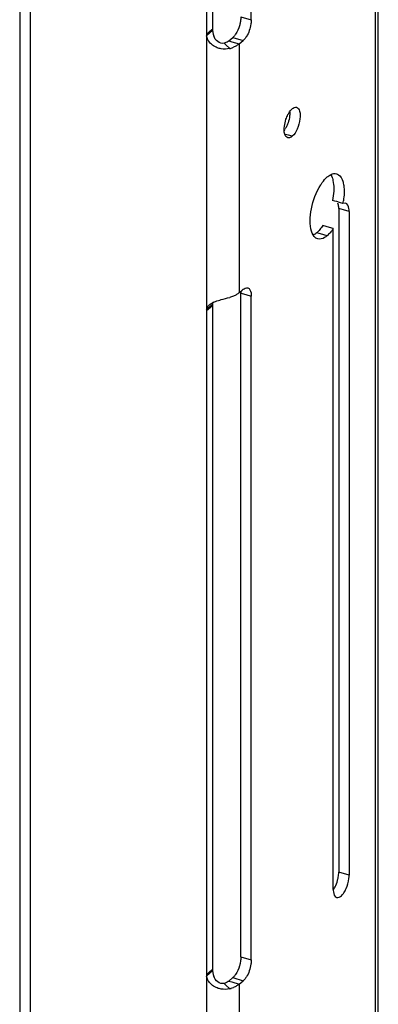
# Model space of a CAD drawing. Units: millimetres. Extents: x 18 to 1714, y -724 to 887.
# Drawn here: x 1669 to 1714, y 136 to 260 of the extents above; entities that cross this region are included whole.
import ezdxf

# ---------------------------------------------------------------- set-up
doc = ezdxf.new("R2010")
doc.units = ezdxf.units.MM
doc.header["$LTSCALE"] = 46.255
doc.layers.add('PR000_002_02_new_view_4_BL141', color=7, linetype='CONTINUOUS')

# ---------------------------------------------------------------- blocks, each defined once
blk = doc.blocks.new('PR000_002_02_NEW_VIEW_4_BL141', base_point=(1691.42, 252.13))
at = {"layer": 'PR000_002_02_new_view_4_BL141', "color": 9, "linetype": 'Continuous'}
for p, q in [((1713.46, 714.74), (1713.46, -202.5)), ((1696.66, 260.02), (1697.96, 259.64)), ((1693.02, 258.37), (1692.35, 257.79)), ((1693.1, 258.44), (1693.02, 258.37)), ((1692.36, 257.62), (1692.36, 224.78)), ((1694.56, 256.69), (1694.78, 256.49)), ((1695.16, 256.98), (1695.51, 256.88)), ((1695.51, 256.88), (1696.46, 256.61)), ((1695.66, 257.42), (1696.96, 257.04)), ((1696.46, 256.61), (1696.46, 225.43)), ((1694.78, 256.49), (1695.26, 256.03)), ((1702.62, 245.16), (1702.2, 245.28)), ((1703.09, 245.03), (1702.62, 245.16)), ((1709.23, 235.89), (1708.91, 235.98)), ((1709.52, 235.81), (1709.23, 235.89)), ((1710.21, 235.61), (1709.52, 235.81)), ((1706.48, 232.86), (1706.16, 232.95)), ((1706.62, 232.82), (1706.48, 232.86)), ((1707.46, 232.58), (1706.62, 232.82)), ((1692.36, 224.78), (1692.36, 223.97)), ((1696.66, 225.38), (1696.81, 225.33)), ((1696.81, 225.33), (1697.27, 225.2)), ((1697.27, 225.2), (1697.96, 225)), ((1692.84, 223.57), (1692.35, 223.15)), ((1692.36, 223.97), (1692.36, 223.83)), ((1692.36, 223.83), (1692.36, 223.32)), ((1693.1, 223.8), (1692.84, 223.57)), ((1710.21, 152.47), (1708.91, 152.85)), ((1696.66, 142.24), (1697.96, 141.86)), ((1693.1, 140.66), (1693.02, 140.59)), ((1693.02, 140.59), (1692.35, 140.01)), ((1692.36, 139.84), (1692.36, 107)), ((1695.66, 139.64), (1696.96, 139.26)), ((1694.56, 138.91), (1694.78, 138.71)), ((1694.78, 138.71), (1695.26, 138.25)), ((1695.16, 139.2), (1695.51, 139.1)), ((1695.51, 139.1), (1696.46, 138.83)), ((1696.46, 138.83), (1696.46, 107.65))]:
    blk.add_line(p, q, dxfattribs=at)
at = {"layer": 'PR000_002_02_new_view_4_BL141', "color": 3, "linetype": 'Continuous'}
for p, q in [((1713.86, -202.5), (1713.86, 714.74)), ((1668.98, 575.55), (1668.98, -3.72)), ((1692.35, 340.93), (1692.35, 258.44)), ((1697.96, 259.64), (1697.96, 294.15)), ((1670.28, 270.27), (1670.28, 84.75)), ((1692.35, 258.44), (1692.35, 258.27)), ((1692.35, 258.27), (1692.35, 257.79)), ((1696.46, 256.61), (1696.96, 257.04)), ((1709.77, 236.66), (1709.44, 236.63)), ((1710.21, 235.61), (1710.21, 152.47)), ((1708.21, 232.58), (1708.21, 233.47)), ((1708.21, 226.12), (1708.21, 232.58)), ((1696.55, 225.51), (1696.82, 225.74)), ((1696.82, 225.74), (1696.96, 225.87)), ((1708.21, 224.18), (1708.21, 226.12)), ((1696.46, 225.43), (1696.55, 225.51)), ((1697.96, 141.86), (1697.96, 225)), ((1692.36, 223.32), (1692.61, 223.83)), ((1708.21, 224), (1708.21, 224.18)), ((1708.21, 223.53), (1708.21, 224)), ((1708.21, 223.35), (1708.21, 223.53)), ((1708.21, 209.3), (1708.21, 223.35)), ((1692.35, 223.15), (1692.35, 140.66)), ((1708.21, 207.35), (1708.21, 209.3)), ((1708.21, 207.18), (1708.21, 207.35)), ((1708.21, 206.7), (1708.21, 207.18)), ((1708.21, 206.53), (1708.21, 206.7)), ((1708.21, 192.47), (1708.21, 206.53)), ((1708.21, 190.53), (1708.21, 192.47)), ((1708.21, 190.35), (1708.21, 190.53)), ((1708.21, 189.88), (1708.21, 190.35)), ((1708.21, 189.7), (1708.21, 189.88)), ((1708.21, 175.64), (1708.21, 189.7)), ((1708.21, 173.05), (1708.21, 175.64)), ((1708.21, 152.85), (1708.21, 173.05)), ((1708.21, 150.74), (1708.21, 152.85)), ((1692.35, 140.66), (1692.35, 140.49)), ((1692.35, 140.49), (1692.35, 140.01)), ((1696.46, 138.83), (1696.96, 139.26))]:
    blk.add_line(p, q, dxfattribs=at)
at = {"layer": 'PR000_002_02_new_view_4_BL141', "color": 7, "linetype": 'Continuous'}
for p, q in [((1693.1, 340.93), (1693.1, 258.44)), ((1670.28, 270.27), (1670.28, 84.75)), ((1693.11, 258.27), (1692.36, 257.62)), ((1695.16, 256.98), (1695.66, 257.42)), ((1708.43, 236.92), (1708.14, 237)), ((1708.66, 236.85), (1708.43, 236.92)), ((1709.12, 236.72), (1708.66, 236.85)), ((1708.91, 235.98), (1708.91, 233.47)), ((1709.44, 236.63), (1709.12, 236.72)), ((1707.76, 233.6), (1706.91, 233.84)), ((1708.21, 233.47), (1707.76, 233.6)), ((1708.91, 233.47), (1708.91, 224.18)), ((1696.66, 142.24), (1696.66, 225.38)), ((1692.76, 223.67), (1692.36, 223.32)), ((1693.02, 223.9), (1692.76, 223.67)), ((1693.11, 223.97), (1693.02, 223.9)), ((1693.1, 223.8), (1693.1, 223.32)), ((1693.1, 223.32), (1693.1, 223.15)), ((1708.91, 224.18), (1708.91, 224)), ((1708.91, 224), (1708.91, 223.53)), ((1708.91, 223.53), (1708.91, 207.35)), ((1693.1, 223.15), (1693.1, 140.66)), ((1708.91, 207.35), (1708.91, 207.18)), ((1708.91, 207.18), (1708.91, 206.7)), ((1708.91, 206.7), (1708.91, 190.53)), ((1708.91, 190.53), (1708.91, 190.35)), ((1708.91, 190.35), (1708.91, 189.88)), ((1708.91, 189.88), (1708.91, 173.7)), ((1708.91, 173.7), (1708.91, 173.52)), ((1708.91, 173.52), (1708.91, 173.05)), ((1708.91, 173.05), (1708.91, 152.85)), ((1693.11, 140.49), (1692.36, 139.84)), ((1695.16, 139.2), (1695.66, 139.64))]:
    blk.add_line(p, q, dxfattribs=at)
at = {"layer": 'PR000_002_02_new_view_4_BL141', "color": 3, "linetype": 'Continuous'}
for centre, radius, start, end in [((1694.16, 257.8), 1.81, 180.0411, 185.6094), ((1694.14, 260.28), 4.4, 284.6651, 287.4141), ((1694.29, 259.81), 3.9, 287.3777, 291.5842), ((1700.65, 238.29), 8.95, 349.2744, 351.3898), ((1694.01, 223.15), 1.66, 174.1431, 180.041), ((1694.58, 221.21), 3.32, 113.2004, 115.5059), ((1708.76, 150.05), 0.378, 242.7621, 254.0106), ((1694.16, 140.02), 1.81, 180.0411, 185.6094), ((1694.14, 142.5), 4.4, 284.6651, 287.4141), ((1694.29, 142.03), 3.9, 287.3777, 291.5842)]:
    blk.add_arc(centre, radius, start, end, dxfattribs=at)
at = {"layer": 'PR000_002_02_new_view_4_BL141', "color": 7, "linetype": 'Continuous'}
for centre, radius, start, end in [((1694.91, 258.44), 1.81, 180.0411, 185.6094), ((1695.43, 258.44), 2.32, 184.2932, 191.4558), ((1695.48, 258.45), 2.37, 191.4327, 195.6744), ((1695.47, 258.45), 2.36, 195.6683, 201.1422), ((1699.66, 247.45), 2.97, 325.8076, 329.5502), ((1694.76, 223.8), 1.66, 174.1431, 180.041), ((1694.97, 223.83), 1.86, 168.5081, 175.6111), ((1694.91, 140.67), 1.81, 180.0411, 185.6094), ((1695.43, 140.66), 2.32, 184.2932, 191.4558), ((1695.48, 140.67), 2.37, 191.4327, 195.6744), ((1695.47, 140.67), 2.36, 195.6683, 201.1422)]:
    blk.add_arc(centre, radius, start, end, dxfattribs=at)
for points, knots in [([(1696.59, 259.29), (1696.56, 259.15), (1696.43, 258.64), (1696.22, 258.15), (1696.01, 257.82)], [0, 0, 0, 0, 0.260159, 1, 1, 1, 1]), ([(1696.66, 260.02), (1696.66, 259.96), (1696.66, 259.71), (1696.62, 259.47), (1696.59, 259.29)], [0, 0, 0, 0, 0.236393, 1, 1, 1, 1]), ([(1696.01, 257.82), (1695.98, 257.78), (1695.88, 257.64), (1695.76, 257.5), (1695.66, 257.42)], [0, 0, 0, 0, 0.273495, 1, 1, 1, 1]), ([(1694.56, 256.69), (1694.29, 256.62), (1693.67, 256.82), (1693.37, 257.33), (1693.26, 257.6)], [0, 0, 0, 0, 0.491533, 1, 1, 1, 1]), ([(1695.16, 256.98), (1695.14, 256.96), (1695.02, 256.88), (1694.9, 256.81), (1694.79, 256.77)], [0, 0, 0, 0, 0.227287, 1, 1, 1, 1]), ([(1702.57, 246.73), (1702.5, 246.52), (1702.39, 246.26), (1702.25, 246.01), (1702.22, 245.95)], [0, 0, 0, 0, 0.761552, 1, 1, 1, 1]), ([(1708.12, 239.77), (1708.14, 239.68), (1708.25, 239.27), (1708.28, 238.85), (1708.29, 238.53)], [0, 0, 0, 0, 0.224431, 1, 1, 1, 1]), ([(1708.29, 238.53), (1708.29, 238.41), (1708.28, 237.89), (1708.21, 237.38), (1708.14, 237)], [0, 0, 0, 0, 0.237437, 1, 1, 1, 1]), ([(1708.91, 235.98), (1708.91, 236.05), (1708.91, 236.27), (1708.87, 236.5), (1708.81, 236.65)], [0, 0, 0, 0, 0.277818, 1, 1, 1, 1]), ([(1708.81, 152.01), (1708.83, 152.08), (1708.88, 152.36), (1708.91, 152.64), (1708.91, 152.85)], [0, 0, 0, 0, 0.262195, 1, 1, 1, 1]), ([(1696.66, 142.24), (1696.66, 142.18), (1696.66, 141.93), (1696.62, 141.69), (1696.59, 141.51)], [0, 0, 0, 0, 0.236393, 1, 1, 1, 1]), ([(1696.59, 141.51), (1696.56, 141.37), (1696.43, 140.86), (1696.22, 140.37), (1696.01, 140.04)], [0, 0, 0, 0, 0.260159, 1, 1, 1, 1]), ([(1694.56, 138.91), (1694.29, 138.84), (1693.67, 139.04), (1693.37, 139.55), (1693.26, 139.82)], [0, 0, 0, 0, 0.491533, 1, 1, 1, 1]), ([(1696.01, 140.04), (1695.98, 140), (1695.88, 139.86), (1695.76, 139.72), (1695.66, 139.64)], [0, 0, 0, 0, 0.273495, 1, 1, 1, 1]), ([(1695.16, 139.2), (1695.14, 139.18), (1695.02, 139.1), (1694.9, 139.03), (1694.79, 138.99)], [0, 0, 0, 0, 0.227287, 1, 1, 1, 1])]:
    blk.add_open_spline(points, degree=3, knots=knots, dxfattribs=at)
at = {"layer": 'PR000_002_02_new_view_4_BL141', "color": 3, "linetype": 'Continuous'}
for points, knots in [([(1697.96, 259.64), (1697.96, 259.46), (1697.9, 258.72), (1697.65, 257.98), (1697.35, 257.51)], [0, 0, 0, 0, 0.242073, 1, 1, 1, 1]), ([(1692.64, 256.94), (1692.6, 256.99), (1692.47, 257.2), (1692.39, 257.44), (1692.36, 257.62)], [0, 0, 0, 0, 0.269605, 1, 1, 1, 1]), ([(1694.2, 255.99), (1694.03, 256.02), (1693.43, 256.18), (1692.9, 256.57), (1692.64, 256.94)], [0, 0, 0, 0, 0.27453, 1, 1, 1, 1]), ([(1697.35, 257.51), (1697.32, 257.46), (1697.2, 257.29), (1697.07, 257.14), (1696.96, 257.04)], [0, 0, 0, 0, 0.275279, 1, 1, 1, 1]), ([(1702.3, 247.16), (1702.37, 247.37), (1702.48, 247.63), (1702.62, 247.88), (1702.65, 247.94)], [0, 0, 0, 0, 0.761552, 1, 1, 1, 1]), ([(1702.65, 247.94), (1702.68, 248), (1702.81, 248.19), (1702.96, 248.38), (1703.09, 248.49)], [0, 0, 0, 0, 0.277655, 1, 1, 1, 1]), ([(1703.09, 248.49), (1703.12, 248.52), (1703.25, 248.62), (1703.4, 248.69), (1703.52, 248.69)], [0, 0, 0, 0, 0.29003, 1, 1, 1, 1]), ([(1703.64, 248.68), (1703.83, 248.62), (1704.14, 248.06), (1704.1, 247.54), (1704.06, 247.22)], [0, 0, 0, 0, 0.380008, 1, 1, 1, 1]), ([(1704.06, 247.22), (1704.01, 246.78), (1703.79, 245.99), (1703.37, 245.27), (1703.09, 245.03)], [0, 0, 0, 0, 0.543343, 1, 1, 1, 1]), ([(1702.53, 244.84), (1702.34, 244.89), (1702.04, 245.45), (1702.07, 245.97), (1702.11, 246.3)], [0, 0, 0, 0, 0.380008, 1, 1, 1, 1]), ([(1703.09, 245.03), (1703.04, 244.99), (1702.88, 244.87), (1702.66, 244.8), (1702.53, 244.84)], [0, 0, 0, 0, 0.302791, 1, 1, 1, 1]), ([(1706.65, 238.95), (1706.71, 239.05), (1706.95, 239.41), (1707.23, 239.74), (1707.46, 239.94)], [0, 0, 0, 0, 0.275265, 1, 1, 1, 1]), ([(1707.46, 239.94), (1707.53, 239.99), (1707.77, 240.18), (1708.05, 240.33), (1708.27, 240.36)], [0, 0, 0, 0, 0.284649, 1, 1, 1, 1]), ([(1708.64, 240.34), (1708.73, 240.32), (1709.11, 240.13), (1709.32, 239.71), (1709.41, 239.4)], [0, 0, 0, 0, 0.21457, 1, 1, 1, 1]), ([(1709.41, 239.4), (1709.47, 239.23), (1709.64, 238.43), (1709.59, 237.59), (1709.49, 236.95)], [0, 0, 0, 0, 0.212415, 1, 1, 1, 1]), ([(1705.5, 233.15), (1705.37, 233.56), (1705.29, 234.51), (1705.52, 236.51), (1706.08, 238.05), (1706.65, 238.95)], [0, 0, 0, 0, 0.211799, 0.469699, 1, 1, 1, 1]), ([(1710.21, 235.61), (1710.21, 235.74), (1710.19, 236.11), (1710.02, 236.59), (1709.77, 236.66)], [0, 0, 0, 0, 0.336147, 1, 1, 1, 1]), ([(1706.28, 232.17), (1706.19, 232.2), (1705.8, 232.39), (1705.59, 232.83), (1705.5, 233.15)], [0, 0, 0, 0, 0.213584, 1, 1, 1, 1]), ([(1707.46, 232.58), (1707.36, 232.49), (1707.03, 232.24), (1706.57, 232.09), (1706.28, 232.17)], [0, 0, 0, 0, 0.303287, 1, 1, 1, 1]), ([(1696.96, 225.87), (1696.99, 225.89), (1697.11, 225.98), (1697.24, 226.05), (1697.35, 226.07)], [0, 0, 0, 0, 0.284999, 1, 1, 1, 1]), ([(1697.68, 225.96), (1697.73, 225.92), (1697.93, 225.64), (1697.96, 225.28), (1697.96, 225)], [0, 0, 0, 0, 0.193009, 1, 1, 1, 1]), ([(1693.27, 224.26), (1693.34, 224.29), (1693.65, 224.41), (1693.96, 224.5), (1694.2, 224.57)], [0, 0, 0, 0, 0.230787, 1, 1, 1, 1]), ([(1692.61, 223.83), (1692.65, 223.87), (1692.81, 224.02), (1693, 224.13), (1693.15, 224.21)], [0, 0, 0, 0, 0.226323, 1, 1, 1, 1]), ([(1709.84, 150.79), (1710.02, 151.19), (1710.17, 151.76), (1710.21, 152.33), (1710.21, 152.47)], [0, 0, 0, 0, 0.76457, 1, 1, 1, 1]), ([(1708.21, 150.74), (1708.21, 150.62), (1708.23, 150.26), (1708.37, 149.82), (1708.59, 149.71)], [0, 0, 0, 0, 0.325656, 1, 1, 1, 1]), ([(1708.66, 149.68), (1708.86, 149.62), (1709.26, 149.86), (1709.59, 150.3), (1709.76, 150.62), (1709.84, 150.79)], [0, 0, 0, 0, 0.376524, 0.662055, 1, 1, 1, 1]), ([(1697.96, 141.86), (1697.96, 141.68), (1697.9, 140.94), (1697.65, 140.2), (1697.35, 139.73)], [0, 0, 0, 0, 0.242073, 1, 1, 1, 1]), ([(1692.64, 139.16), (1692.6, 139.21), (1692.47, 139.42), (1692.39, 139.66), (1692.36, 139.84)], [0, 0, 0, 0, 0.269605, 1, 1, 1, 1]), ([(1697.35, 139.73), (1697.32, 139.68), (1697.2, 139.51), (1697.07, 139.36), (1696.96, 139.26)], [0, 0, 0, 0, 0.275279, 1, 1, 1, 1]), ([(1694.2, 138.21), (1694.03, 138.24), (1693.43, 138.4), (1692.9, 138.79), (1692.64, 139.16)], [0, 0, 0, 0, 0.27453, 1, 1, 1, 1])]:
    blk.add_open_spline(points, degree=3, knots=knots, dxfattribs=at)
at = {"layer": 'PR000_002_02_new_view_4_BL141', "color": 7, "linetype": 'Continuous'}
for points in [[(1694.79, 256.77), (1694.72, 256.74), (1694.64, 256.71), (1694.56, 256.69)], [(1702.78, 248.1), (1702.79, 247.93), (1702.78, 247.76), (1702.76, 247.59)], [(1702.76, 247.59), (1702.73, 247.3), (1702.66, 247.01), (1702.57, 246.73)], [(1707.92, 240.23), (1708, 240.08), (1708.07, 239.93), (1708.12, 239.77)], [(1706.55, 233.35), (1706.43, 233.21), (1706.3, 233.07), (1706.16, 232.95)], [(1706.91, 233.84), (1706.8, 233.67), (1706.68, 233.51), (1706.55, 233.35)], [(1706.16, 232.95), (1706.03, 232.84), (1705.89, 232.73), (1705.73, 232.66)], [(1696.65, 225.6), (1696.66, 225.53), (1696.66, 225.45), (1696.66, 225.38)], [(1708.54, 151.17), (1708.66, 151.44), (1708.75, 151.72), (1708.81, 152.01)], [(1708.23, 150.61), (1708.35, 150.79), (1708.45, 150.97), (1708.54, 151.17)], [(1694.79, 138.99), (1694.72, 138.96), (1694.64, 138.94), (1694.56, 138.91)]]:
    blk.add_open_spline(points, degree=3, dxfattribs=at)
at = {"layer": 'PR000_002_02_new_view_4_BL141', "color": 3, "linetype": 'Continuous'}
for points in [[(1696.46, 256.61), (1696.36, 256.52), (1696.25, 256.45), (1696.13, 256.38)], [(1695.26, 256.03), (1694.91, 255.94), (1694.54, 255.93), (1694.2, 255.99)], [(1696.13, 256.38), (1696, 256.3), (1695.87, 256.24), (1695.73, 256.18)], [(1703.52, 248.69), (1703.56, 248.69), (1703.6, 248.69), (1703.64, 248.68)], [(1702.11, 246.3), (1702.15, 246.59), (1702.21, 246.88), (1702.3, 247.16)], [(1708.27, 240.36), (1708.39, 240.38), (1708.52, 240.37), (1708.64, 240.34)], [(1708.21, 233.47), (1708.09, 233.29), (1707.97, 233.11), (1707.83, 232.95)], [(1707.83, 232.95), (1707.71, 232.82), (1707.59, 232.69), (1707.46, 232.58)], [(1697.35, 226.07), (1697.4, 226.07), (1697.46, 226.07), (1697.52, 226.06)], [(1697.52, 226.06), (1697.58, 226.04), (1697.63, 226.01), (1697.68, 225.96)], [(1694.2, 224.57), (1694.55, 224.67), (1694.9, 224.76), (1695.26, 224.85)], [(1695.73, 225.01), (1695.57, 224.95), (1695.42, 224.89), (1695.26, 224.85)], [(1696.13, 225.2), (1696, 225.13), (1695.87, 225.06), (1695.73, 225.01)], [(1696.46, 225.43), (1696.36, 225.34), (1696.25, 225.27), (1696.13, 225.2)], [(1695.26, 138.25), (1694.91, 138.16), (1694.54, 138.15), (1694.2, 138.21)], [(1696.13, 138.6), (1696, 138.52), (1695.87, 138.46), (1695.73, 138.4)], [(1696.46, 138.83), (1696.36, 138.74), (1696.25, 138.67), (1696.13, 138.6)]]:
    blk.add_open_spline(points, degree=3, dxfattribs=at)

msp = doc.modelspace()

# ---------------------------------------------------------------- block references
at = {"layer": 'PR000_002_02_new_view_4_BL141'}
msp.add_blockref('PR000_002_02_NEW_VIEW_4_BL141', (1691.42, 252.13), dxfattribs=at)

doc.saveas('drawing.dxf')
